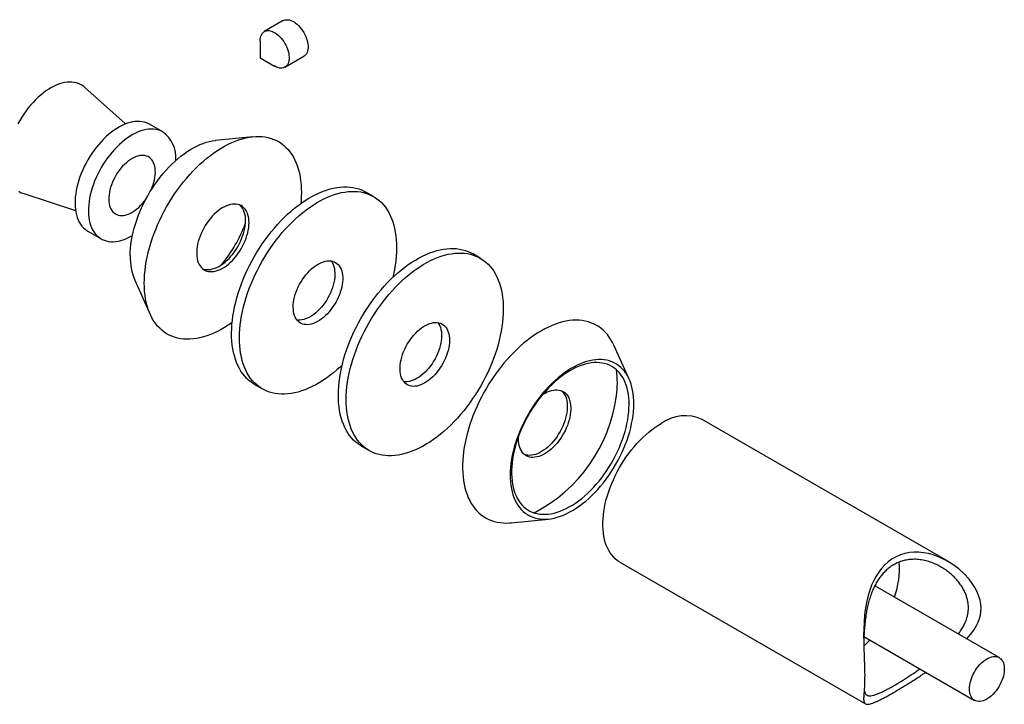
# Model space of a CAD drawing. Units: millimetres. Extents: x 16 to 924, y -13 to 584.
# Drawn here: x 687 to 767, y 233 to 288 of the extents above; entities that cross this region are included whole.
import ezdxf

# ---------------------------------------------------------------- set-up
doc = ezdxf.new("R2010")
doc.units = ezdxf.units.MM

msp = doc.modelspace()

# ---------------------------------------------------------------- linework, layer by layer
at = {"color": 7, "linetype": 'Continuous', "lineweight": 25, "ltscale": 2}
for p, q in [((708.7049, 288.0066), (707.1738, 287.1227)), ((706.8285, 286.3596), (706.8285, 285.0016)), ((706.8309, 284.9975), (708.0068, 284.3184)), ((708.8403, 284.2358), (710.3715, 285.1197)), ((695.9352, 279.6392), (692.644, 282.593)), ((698.9598, 278.9893), (697.8756, 279.6152)), ((706.2451, 278.6087), (703.2293, 278.3074)), ((687.6811, 273.996), (691.8849, 272.623)), ((716.021, 273.7588), (715.3846, 274.1262)), ((692.876, 270.9548), (693.9602, 270.3288)), ((724.6713, 268.7651), (724.0349, 269.1325)), ((696.6859, 266.9726), (697.933, 264.2103)), ((736.7277, 258.9691), (735.4806, 261.7314)), ((706.3853, 258.5373), (707.0217, 258.1699)), ((762.5338, 244.2133), (742.6437, 255.6956)), ((715.0356, 253.5436), (715.672, 253.1762)), ((727.1685, 247.333), (730.1843, 247.6343)), ((735.9776, 244.1483), (755.8671, 232.6663)), ((766.7092, 236.4144), (756.6306, 242.2327)), ((755.7526, 238.1209), (764.7094, 232.9502))]:
    msp.add_line(p, q, dxfattribs=at)
at = {"color": 7, "linetype": 'Continuous', "lineweight": 25, "ltscale": 2, "flags": 128}
for points in [[(708.7049, 288.0066), (708.77, 288.0387), (708.8694, 288.0698), (708.9763, 288.0838), (709.0896, 288.0806), (709.208, 288.0602), (709.3301, 288.0228), (709.4546, 287.9689), (709.58, 287.8991), (709.705, 287.8141), (709.828, 287.7149), (709.9478, 287.6027), (710.063, 287.4788), (710.1721, 287.3444), (710.2742, 287.2012), (710.3678, 287.0508), (710.4521, 286.8948), (710.526, 286.7351), (710.5887, 286.5735), (710.6396, 286.4117), (710.6779, 286.2516), (710.7033, 286.0951), (710.7155, 285.9439), (710.7144, 285.7996), (710.7, 285.6641), (710.6724, 285.5387), (710.6319, 285.4249), (710.5791, 285.3241), (710.5144, 285.2372), (710.4387, 285.1654), (710.3715, 285.1197)], [(706.8285, 286.3596), (706.8286, 286.3716), (706.8364, 286.5117), (706.8574, 286.6424), (706.8915, 286.7621), (706.9382, 286.8696), (706.997, 286.9636), (707.0673, 287.043), (707.1482, 287.107), (707.2389, 287.1548), (707.3382, 287.1859), (707.4452, 287.1999), (707.5585, 287.1967), (707.6768, 287.1763), (707.799, 287.1389), (707.9234, 287.085), (708.0489, 287.0151), (708.1738, 286.9302), (708.2969, 286.831), (708.4167, 286.7188), (708.5318, 286.5948), (708.641, 286.4605), (708.743, 286.3173), (708.8367, 286.1669), (708.9209, 286.0109), (708.9949, 285.8512), (709.0576, 285.6895), (709.1084, 285.5278), (709.1467, 285.3677), (709.1722, 285.2112), (709.1844, 285.0599), (709.1833, 284.9157), (709.1688, 284.7802), (709.1412, 284.6548), (709.1008, 284.541), (709.0479, 284.4402), (708.9833, 284.3533), (708.9076, 284.2815), (708.8217, 284.2255), (708.7265, 284.186), (708.6233, 284.1635), (708.513, 284.1581), (708.397, 284.1699), (708.2766, 284.1988), (708.1531, 284.2445), (708.028, 284.3065), (708.0068, 284.3184)], [(706.8288, 285.0001), (706.8285, 285.0013), (706.8286, 285.0023), (706.829, 285.003), (706.8297, 285.0033), (706.8306, 285.0031), (706.8315, 285.0025), (706.8323, 285.0016), (706.8329, 285.0004), (706.8332, 284.9993), (706.8332, 284.9982), (706.8328, 284.9975), (706.8321, 284.9972), (706.8312, 284.9974), (706.8303, 284.998), (706.8294, 284.9989), (706.8288, 285.0001)], [(692.2876, 282.8387), (692.1248, 282.9116), (691.9533, 282.9677), (691.7739, 283.0067), (691.5873, 283.0285), (691.3941, 283.0329), (691.1951, 283.0201), (690.991, 282.99), (690.7826, 282.9428), (690.5708, 282.8786), (690.3562, 282.7976), (690.1398, 282.7002), (689.9223, 282.5868), (689.7045, 282.4578), (689.4874, 282.3136), (689.2717, 282.1549), (689.0582, 281.9822), (688.8477, 281.7961), (688.6411, 281.5974), (688.4391, 281.3869), (688.2425, 281.1653), (688.0521, 280.9334), (687.8685, 280.6922), (687.6924, 280.4426), (687.5246, 280.1855), (687.3656, 279.9219), (687.2161, 279.6527)], [(697.8756, 279.6152), (697.803, 279.6547), (697.6402, 279.7277), (697.4687, 279.7837), (697.2894, 279.8227), (697.1027, 279.8445), (696.9095, 279.849), (696.7105, 279.8361), (696.5064, 279.806), (696.2981, 279.7588), (696.0862, 279.6946), (695.8716, 279.6136), (695.6552, 279.5163), (695.4377, 279.4028), (695.22, 279.2738), (695.0028, 279.1296), (694.7871, 278.9709), (694.5736, 278.7982), (694.3631, 278.6121), (694.1565, 278.4134), (693.9545, 278.2029), (693.7579, 277.9813), (693.5675, 277.7494), (693.3839, 277.5082), (693.2078, 277.2586), (693.04, 277.0015), (692.8811, 276.7379), (692.7316, 276.4687), (692.5921, 276.1951), (692.4632, 275.918), (692.3453, 275.6386), (692.239, 275.3578), (692.1445, 275.0767), (692.0623, 274.7964), (691.9927, 274.5179), (691.9359, 274.2424), (691.8921, 273.9708), (691.8616, 273.7042), (691.8443, 273.4436), (691.8405, 273.19), (691.8501, 272.9443), (691.8731, 272.7075), (691.9094, 272.4805), (691.9588, 272.2641), (692.0211, 272.0592), (692.0962, 271.8665), (692.1837, 271.6868), (692.2834, 271.5207), (692.3948, 271.3689), (692.5174, 271.232), (692.651, 271.1105), (692.7948, 271.0047), (692.876, 270.9548)], [(698.8873, 279.0288), (698.7244, 279.1017), (698.553, 279.1578), (698.3736, 279.1968), (698.1869, 279.2186), (697.9937, 279.223), (697.7947, 279.2102), (697.5907, 279.1801), (697.3823, 279.1329), (697.1704, 279.0686), (696.9559, 278.9877), (696.7394, 278.8903), (696.5219, 278.7769), (696.3042, 278.6479), (696.0871, 278.5037), (695.8713, 278.345), (695.6578, 278.1723), (695.4474, 277.9862), (695.2408, 277.7875), (695.0388, 277.577), (694.8422, 277.3554), (694.6517, 277.1235), (694.4681, 276.8823), (694.2921, 276.6327), (694.1243, 276.3756), (693.9653, 276.112), (693.8158, 275.8428), (693.6763, 275.5692), (693.5474, 275.2921), (693.4296, 275.0127), (693.3232, 274.7318), (693.2287, 274.4507), (693.1465, 274.1704), (693.0769, 273.892), (693.0201, 273.6165), (692.9763, 273.3449), (692.9458, 273.0783), (692.9286, 272.8177), (692.9248, 272.564), (692.9344, 272.3184), (692.9573, 272.0816), (692.9936, 271.8546), (693.043, 271.6382), (693.1054, 271.4333), (693.1804, 271.2406), (693.268, 271.0609), (693.3676, 270.8948), (693.479, 270.743), (693.6017, 270.6061), (693.7352, 270.4846), (693.879, 270.3788), (694.0327, 270.2893), (694.1956, 270.2164), (694.367, 270.1604), (694.5464, 270.1214), (694.733, 270.0996), (694.9262, 270.0951), (695.1252, 270.108), (695.3293, 270.1381), (695.5377, 270.1853), (695.7495, 270.2495), (695.9641, 270.3305), (696.1805, 270.4278), (696.398, 270.5413), (696.4824, 270.5894)], [(697.4499, 266.7399), (697.4565, 267.0782), (697.4763, 267.4234), (697.5092, 267.7748), (697.5552, 268.1317), (697.6141, 268.4933), (697.6859, 268.8589), (697.7704, 269.2277), (697.8674, 269.5989), (697.9768, 269.9719), (698.0982, 270.3457), (698.2315, 270.7198), (698.3764, 271.0931), (698.5325, 271.4651), (698.6996, 271.8349), (698.8773, 272.2017), (699.0652, 272.5648), (699.263, 272.9235), (699.4702, 273.277), (699.6863, 273.6245), (699.9111, 273.9654), (700.1439, 274.2989), (700.3844, 274.6244), (700.6319, 274.9412), (700.8861, 275.2485), (701.1463, 275.5459), (701.412, 275.8326), (701.6827, 276.108), (701.9579, 276.3717), (702.2369, 276.623), (702.5191, 276.8615), (702.804, 277.0865), (703.0911, 277.2978), (703.3796, 277.4948), (703.669, 277.6771), (703.9588, 277.8444), (704.2482, 277.9962), (704.5367, 278.1324), (704.8237, 278.2525), (705.1087, 278.3564), (705.3909, 278.4438), (705.6699, 278.5146), (705.9451, 278.5686), (706.2158, 278.6057), (706.4815, 278.6258), (706.7417, 278.6289), (706.9959, 278.615), (707.2434, 278.5841), (707.4839, 278.5362), (707.7167, 278.4715), (707.9414, 278.3901), (708.1576, 278.2922), (708.3648, 278.1779), (708.5626, 278.0476), (708.7505, 277.9014), (708.9282, 277.7397), (709.0953, 277.5628), (709.2514, 277.3711), (709.3963, 277.165), (709.5295, 276.9449), (709.651, 276.7112), (709.7603, 276.4646), (709.8574, 276.2053), (709.9419, 275.9341), (710.0137, 275.6514), (710.0726, 275.3578), (710.1186, 275.0541), (710.1515, 274.7407), (710.1713, 274.4183), (710.1779, 274.0876), (710.1713, 273.7493), (710.1515, 273.4041), (710.1334, 273.1953)], [(696.3056, 268.964), (696.3122, 269.2656), (696.3321, 269.5741), (696.3653, 269.8887), (696.4115, 270.2085), (696.4708, 270.5326), (696.5429, 270.8603), (696.6276, 271.1906), (696.7248, 271.5227), (696.8342, 271.8556), (696.9554, 272.1886), (697.0883, 272.5207), (697.2323, 272.851), (697.3871, 273.1787), (697.5524, 273.5028), (697.7276, 273.8226), (697.9124, 274.1372), (698.1062, 274.4458), (698.3085, 274.7474), (698.5187, 275.0414), (698.7364, 275.327), (698.9609, 275.6033), (699.1917, 275.8697), (699.4281, 276.1255), (699.6695, 276.37), (699.9153, 276.6024), (700.1647, 276.8223), (700.4173, 277.029), (700.6722, 277.2221), (700.9288, 277.4008), (701.1865, 277.5649), (701.4444, 277.7138), (701.7021, 277.8472), (701.9587, 277.9647), (702.2136, 278.0661), (702.4662, 278.1509), (702.7156, 278.2191), (702.9614, 278.2703), (703.2028, 278.3046), (703.2293, 278.3074)], [(697.7545, 276.9896), (697.6353, 277.0403), (697.5078, 277.0743), (697.3729, 277.0913), (697.2316, 277.0913), (697.085, 277.0742), (696.9339, 277.0402), (696.7795, 276.9895), (696.6229, 276.9224), (696.4651, 276.8395), (696.3073, 276.7413), (696.1506, 276.6284), (695.9961, 276.5018), (695.8447, 276.3622), (695.6978, 276.2107), (695.5561, 276.0483), (695.4208, 275.8761), (695.2928, 275.6954), (695.173, 275.5075), (695.0622, 275.3136), (694.9612, 275.1151), (694.8707, 274.9134), (694.7913, 274.7099), (694.7237, 274.506), (694.6683, 274.3033), (694.6254, 274.103), (694.5954, 273.9066), (694.5784, 273.7156), (694.5747, 273.5311), (694.5842, 273.3545), (694.6068, 273.1871), (694.6424, 273.03), (694.6908, 272.8844), (694.7516, 272.7512), (694.8244, 272.6313), (694.9087, 272.5257), (695.0038, 272.4351), (695.1092, 272.3601), (695.224, 272.3011), (695.3475, 272.2588), (695.4788, 272.2332), (695.6169, 272.2247), (695.761, 272.2333), (695.91, 272.2588), (696.0629, 272.3012), (696.2185, 272.3602), (696.3759, 272.4353), (696.5338, 272.5259), (696.6912, 272.6316), (696.847, 272.7514), (697, 272.8846), (697.1493, 273.0303), (697.2938, 273.1874), (697.4324, 273.3548), (697.5641, 273.5314), (697.5782, 273.5514)], [(697.9784, 274.2447), (698.0054, 274.3037), (698.0904, 274.5064), (698.1639, 274.7103), (698.2255, 274.9137), (698.2747, 275.1154), (698.3112, 275.3139), (698.3347, 275.5078), (698.3451, 275.6958), (698.3422, 275.8764), (698.3261, 276.0486), (698.297, 276.211), (698.2549, 276.3625), (698.2003, 276.502), (698.1334, 276.6287), (698.0548, 276.7415), (697.9651, 276.8397), (697.8647, 276.9226), (697.7545, 276.9896)], [(704.8535, 265.1942), (704.9522, 265.5657), (705.0631, 265.9388), (705.1861, 266.3128), (705.3209, 266.6867), (705.4673, 267.06), (705.6249, 267.4317), (705.7934, 267.8011), (705.9724, 268.1675), (706.1617, 268.5301), (706.3607, 268.8881), (706.5691, 269.2409), (706.7864, 269.5876), (707.0122, 269.9275), (707.2461, 270.2601), (707.4875, 270.5844), (707.7359, 270.9), (707.9909, 271.206), (708.2519, 271.502), (708.5183, 271.7873), (708.7896, 272.0612), (709.0653, 272.3233), (709.3448, 272.573), (709.6274, 272.8097), (709.9126, 273.033), (710.1999, 273.2424), (710.4886, 273.4375), (710.7781, 273.6179), (711.0678, 273.7831), (711.3572, 273.9329), (711.6455, 274.067), (711.9323, 274.185), (712.2169, 274.2868), (712.4988, 274.372), (712.7773, 274.4406), (713.0519, 274.4924), (713.322, 274.5273), (713.587, 274.5452), (713.8465, 274.546), (714.0998, 274.5299), (714.3464, 274.4967), (714.5859, 274.4466), (714.8177, 274.3797), (715.0414, 274.2962), (715.2564, 274.1961), (715.3846, 274.1262)], [(687.2794, 274.1887), (687.433, 274.0993), (687.5959, 274.0263), (687.6811, 273.996)], [(705.4899, 264.8268), (705.5886, 265.1983), (705.6995, 265.5714), (705.8225, 265.9454), (705.9573, 266.3193), (706.1037, 266.6926), (706.2613, 267.0643), (706.4298, 267.4337), (706.6088, 267.8001), (706.7981, 268.1627), (706.9971, 268.5208), (707.2055, 268.8735), (707.4228, 269.2202), (707.6486, 269.5602), (707.8825, 269.8927), (708.1239, 270.217), (708.3723, 270.5326), (708.6273, 270.8387), (708.8883, 271.1346), (709.1547, 271.4199), (709.426, 271.6939), (709.7017, 271.9559), (709.9812, 272.2056), (710.2638, 272.4423), (710.549, 272.6656), (710.8363, 272.875), (711.125, 273.0701), (711.4145, 273.2505), (711.7042, 273.4157), (711.9936, 273.5655), (712.2819, 273.6996), (712.5687, 273.8176), (712.8533, 273.9194), (713.1352, 274.0046), (713.4137, 274.0732), (713.6883, 274.125), (713.9584, 274.1599), (714.2234, 274.1778), (714.4829, 274.1786), (714.7362, 274.1625), (714.9828, 274.1293), (715.2223, 274.0792), (715.4541, 274.0124), (715.6778, 273.9288), (715.8928, 273.8287), (716.0988, 273.7123), (716.2953, 273.5799), (716.4818, 273.4316), (716.6582, 273.2679), (716.8238, 273.0891), (716.9785, 272.8955), (717.1219, 272.6875), (717.2536, 272.4656), (717.3735, 272.2302), (717.4812, 271.9818), (717.5766, 271.721), (717.6595, 271.4482), (717.7296, 271.1641), (717.7868, 270.8692), (717.8311, 270.5641), (717.8623, 270.2495), (717.8803, 269.9259), (717.8852, 269.5942), (717.8769, 269.255), (717.8554, 268.9089), (717.8208, 268.5568), (717.7731, 268.1993), (717.7124, 267.8371), (717.639, 267.471), (717.5768, 267.1997)], [(705.9352, 271.6384), (705.9285, 271.8291), (705.9084, 272.0109), (705.8751, 272.1826), (705.8288, 272.3432), (705.7697, 272.4915), (705.6982, 272.6267), (705.6149, 272.7479), (705.5201, 272.8543), (705.4146, 272.9453), (705.2989, 273.0203), (705.1739, 273.0789), (705.0402, 273.1205), (704.8988, 273.1451), (704.7506, 273.1524), (704.5964, 273.1424), (704.4372, 273.1151), (704.2742, 273.0707), (704.1082, 273.0096), (703.9404, 272.932), (703.7717, 272.8386), (703.6033, 272.7297), (703.4363, 272.6063), (703.2716, 272.469), (703.1104, 272.3187), (702.9536, 272.1563), (702.8023, 271.9829), (702.6574, 271.7997), (702.5197, 271.6076), (702.3903, 271.408), (702.2698, 271.2021), (702.1591, 270.9912), (702.0589, 270.7767), (701.9698, 270.5599), (701.8923, 270.3422), (701.827, 270.1249), (701.7742, 269.9094), (701.7344, 269.6972), (701.7077, 269.4894), (701.6943, 269.2875), (701.6943, 269.0927), (701.7077, 268.9063), (701.7344, 268.7294), (701.7742, 268.5632), (701.827, 268.4086), (701.8923, 268.2668), (701.9698, 268.1385), (702.0589, 268.0246), (702.1591, 267.9258), (702.2698, 267.8427), (702.3903, 267.7759), (702.5197, 267.7257), (702.6574, 267.6926), (702.8023, 267.6766), (702.9536, 267.678), (703.1104, 267.6967), (703.2716, 267.7325), (703.4363, 267.7853), (703.6033, 267.8547), (703.7717, 267.9403), (703.9404, 268.0415), (704.1082, 268.1577), (704.2742, 268.2882), (704.4372, 268.4321), (704.5964, 268.5886), (704.7506, 268.7566), (704.8988, 268.9351), (705.0402, 269.1229), (705.1739, 269.3189), (705.2989, 269.5218), (705.4146, 269.7303), (705.5201, 269.9432), (705.6149, 270.159), (705.6982, 270.3765), (705.7697, 270.5942), (705.8288, 270.8107), (705.8751, 271.0247), (705.9084, 271.2349), (705.9285, 271.4399), (705.9352, 271.6384)], [(702.1793, 267.9088), (702.2369, 267.889), (702.3745, 267.8559), (702.5195, 267.8399), (702.6708, 267.8413), (702.8276, 267.8599), (702.9888, 267.8958), (703.1535, 267.9486), (703.3205, 268.018), (703.4889, 268.1036), (703.6575, 268.2048), (703.8254, 268.321), (703.9913, 268.4515), (704.1544, 268.5954), (704.3135, 268.7519), (704.4677, 268.9199), (704.616, 269.0983), (704.7574, 269.2862), (704.891, 269.4821), (705.0161, 269.6851), (705.1317, 269.8936), (705.2373, 270.1065), (705.332, 270.3223), (705.4154, 270.5397), (705.4868, 270.7574), (705.5459, 270.974), (705.5923, 271.188), (705.6256, 271.3982), (705.6457, 271.6032), (705.6524, 271.8017)], [(716.0655, 264.2148), (716.2911, 264.555), (716.5247, 264.8878), (716.7658, 265.2125), (717.0141, 265.5283), (717.2688, 265.8347), (717.5296, 266.1311), (717.7958, 266.4167), (718.067, 266.691), (718.3425, 266.9535), (718.6219, 267.2036), (718.9044, 267.4408), (719.1896, 267.6646), (719.4768, 267.8745), (719.7654, 268.07), (720.0549, 268.2509), (720.3446, 268.4167), (720.634, 268.567), (720.9224, 268.7016), (721.2093, 268.8202), (721.494, 268.9225), (721.7759, 269.0083), (722.0546, 269.0775), (722.3293, 269.1298), (722.5996, 269.1653), (722.8648, 269.1838), (723.1244, 269.1852), (723.378, 269.1696), (723.6248, 269.137), (723.8646, 269.0875), (724.0966, 269.0212), (724.3206, 268.9382), (724.5359, 268.8387), (724.7422, 268.7228), (724.939, 268.5909), (725.1259, 268.4432), (725.3026, 268.2801), (725.4686, 268.1017), (725.6237, 267.9086), (725.7674, 267.7011), (725.8996, 267.4797), (726.0199, 267.2447), (726.128, 266.9968), (726.2239, 266.7364), (726.3071, 266.464), (726.3777, 266.1802), (726.4354, 265.8857), (726.4801, 265.5809), (726.5117, 265.2666), (726.5302, 264.9434), (726.5355, 264.6119), (726.5277, 264.273), (726.5066, 263.9271), (726.4724, 263.5752), (726.4252, 263.2178), (726.365, 262.8558), (726.2919, 262.4899), (726.2062, 262.1208), (726.108, 261.7493), (725.9975, 261.3762), (725.8748, 261.0023), (725.7404, 260.6284), (725.5944, 260.2551), (725.4372, 259.8833), (725.2691, 259.5138), (725.0904, 259.1473), (724.9015, 258.7845), (724.7028, 258.4263), (724.4948, 258.0734), (724.2777, 257.7265), (724.0522, 257.3863), (723.8186, 257.0535), (723.5774, 256.7288), (723.3292, 256.413), (723.0744, 256.1066), (722.8137, 255.8102), (722.5474, 255.5246), (722.2763, 255.2503), (722.0007, 254.9878), (721.7214, 254.7377), (721.4388, 254.5005), (721.1537, 254.2767), (720.8665, 254.0668), (720.5778, 253.8713), (720.2884, 253.6904), (719.9986, 253.5246), (719.7093, 253.3743), (719.4209, 253.2397), (719.134, 253.1211), (718.8493, 253.0188), (718.5673, 252.933), (718.2887, 252.8638), (718.014, 252.8115), (717.7437, 252.776), (717.4785, 252.7575), (717.2188, 252.7561), (716.9653, 252.7717), (716.7184, 252.8043), (716.4787, 252.8538), (716.2466, 252.9201), (716.0227, 253.0031), (715.8074, 253.1026), (715.6011, 253.2185), (715.4043, 253.3504), (715.2173, 253.4981), (715.0407, 253.6612), (714.8746, 253.8396), (714.7196, 254.0327), (714.5758, 254.2402), (714.4437, 254.4616), (714.3234, 254.6966), (714.2152, 254.9445), (714.1194, 255.2049), (714.0361, 255.4773), (713.9656, 255.7611), (713.9079, 256.0556), (713.8632, 256.3604), (713.8315, 256.6747), (713.813, 256.9979), (713.8077, 257.3293), (713.8156, 257.6683), (713.8367, 258.0142), (713.8708, 258.3661), (713.9181, 258.7235), (713.9783, 259.0855), (714.0513, 259.4514), (714.137, 259.8205), (714.2353, 260.192), (714.3458, 260.565), (714.4684, 260.939), (714.6028, 261.3129), (714.7488, 261.6862), (714.906, 262.058), (715.0742, 262.4275), (715.2528, 262.794), (715.4417, 263.1568), (715.6404, 263.515), (715.8485, 263.8679), (716.0655, 264.2148)], [(715.4291, 264.5822), (715.6547, 264.9224), (715.8883, 265.2552), (716.1294, 265.5798), (716.3777, 265.8957), (716.6324, 266.2021), (716.8932, 266.4984), (717.1594, 266.7841), (717.4306, 267.0584), (717.7062, 267.3209), (717.9855, 267.571), (718.268, 267.8082), (718.5532, 268.0319), (718.8404, 268.2418), (719.129, 268.4374), (719.4185, 268.6183), (719.7082, 268.7841), (719.9976, 268.9344), (720.286, 269.069), (720.5729, 269.1876), (720.8576, 269.2899), (721.1395, 269.3757), (721.4182, 269.4449), (721.6929, 269.4972), (721.9632, 269.5327), (722.2284, 269.5511), (722.488, 269.5526), (722.7416, 269.537), (722.9884, 269.5044), (723.2282, 269.4549), (723.4602, 269.3886), (723.6842, 269.3056), (723.8995, 269.206), (724.0349, 269.1325)], [(709.6226, 265.6062), (709.681, 265.8162), (709.7516, 266.0272), (709.8341, 266.2377), (709.9277, 266.4465), (710.032, 266.652), (710.1462, 266.853), (710.2695, 267.048), (710.4012, 267.2358), (710.5403, 267.4152), (710.686, 267.5849), (710.8372, 267.7438), (710.9929, 267.8909), (711.1522, 268.0252), (711.3139, 268.1457), (711.4771, 268.2517), (711.6405, 268.3425), (711.8031, 268.4175), (711.9638, 268.4762), (712.1216, 268.5181), (712.2754, 268.5431), (712.4242, 268.5508), (712.567, 268.5414), (712.7028, 268.5148), (712.8308, 268.4713), (712.95, 268.4111), (713.0597, 268.3345), (713.1592, 268.2422), (713.2478, 268.1348), (713.3249, 268.0129), (713.39, 267.8774), (713.4427, 267.7291), (713.4826, 267.5691), (713.5094, 267.3984), (713.523, 267.2182), (713.5233, 267.0296), (713.5103, 266.834), (713.484, 266.6325), (713.4446, 266.4266), (713.3925, 266.2177), (713.3279, 266.007), (713.2513, 265.7961), (713.1632, 265.5863), (713.0641, 265.379), (712.9548, 265.1756), (712.8359, 264.9774), (712.7083, 264.7858), (712.5728, 264.6021), (712.4303, 264.4274), (712.2818, 264.2629), (712.1282, 264.1098), (711.9705, 263.969), (711.8099, 263.8415), (711.6473, 263.7281), (711.4839, 263.6296), (711.3208, 263.5466), (711.159, 263.4798), (710.9996, 263.4294), (710.8436, 263.396), (710.6922, 263.3796), (710.5463, 263.3804), (710.4069, 263.3984), (710.2749, 263.4335), (710.1512, 263.4855), (710.0366, 263.5539), (709.9319, 263.6384), (709.8378, 263.7383), (709.7549, 263.8531), (709.6837, 263.9819), (709.6248, 264.1239), (709.5785, 264.2782), (709.5451, 264.4436), (709.5248, 264.6192), (709.5179, 264.8038), (709.5243, 264.9961), (709.544, 265.1948), (709.5768, 265.3986), (709.6226, 265.6062)], [(712.5835, 268.5392), (712.6114, 268.5022), (712.6885, 268.3803), (712.7536, 268.2448), (712.8063, 268.0965), (712.8462, 267.9365), (712.873, 267.7658), (712.8866, 267.5856), (712.8869, 267.397), (712.8739, 267.2014), (712.8476, 266.9999), (712.8082, 266.794), (712.7561, 266.5851), (712.6915, 266.3744), (712.6149, 266.1635), (712.5268, 265.9536), (712.4277, 265.7463), (712.3184, 265.5429), (712.1996, 265.3448), (712.0719, 265.1532), (711.9364, 264.9694), (711.7939, 264.7948), (711.6454, 264.6303), (711.4918, 264.4772), (711.3341, 264.3364), (711.1735, 264.2089), (711.0109, 264.0955), (710.8475, 263.997), (710.6844, 263.914), (710.5226, 263.8472), (710.3632, 263.7968), (710.2072, 263.7633), (710.0558, 263.747), (709.9099, 263.7478), (709.8228, 263.7569)], [(704.5654, 263.5502), (704.5367, 263.5297), (704.2482, 263.3327), (703.9588, 263.1504), (703.669, 262.9832), (703.3796, 262.8313), (703.0911, 262.6952), (702.804, 262.575), (702.5191, 262.4711), (702.2369, 262.3837), (701.9579, 262.3129), (701.6827, 262.2589), (701.412, 262.2218), (701.1463, 262.2017), (700.8861, 262.1986), (700.6319, 262.2125), (700.3844, 262.2435), (700.1439, 262.2913), (699.9111, 262.356), (699.6863, 262.4374), (699.4702, 262.5354), (699.263, 262.6496), (699.0652, 262.78), (698.8773, 262.9262), (698.6996, 263.0878), (698.5325, 263.2647), (698.3764, 263.4564), (698.2315, 263.6625), (698.0982, 263.8826), (697.9768, 264.1163), (697.8674, 264.363), (697.7704, 264.6222), (697.6859, 264.8935), (697.6141, 265.1762), (697.5552, 265.4697), (697.5092, 265.7735), (697.4763, 266.0869), (697.4565, 266.4093), (697.4499, 266.7399)], [(706.3853, 258.5373), (706.3076, 258.5838), (706.1111, 258.7162), (705.9245, 258.8644), (705.7482, 259.0281), (705.5825, 259.207), (705.4278, 259.4006), (705.2845, 259.6086), (705.1527, 259.8305), (705.0328, 260.0659), (704.9251, 260.3142), (704.8297, 260.5751), (704.7469, 260.8479), (704.6767, 261.132), (704.6195, 261.4269), (704.5752, 261.732), (704.544, 262.0466), (704.526, 262.3701), (704.5211, 262.7018), (704.5294, 263.0411), (704.5509, 263.3871), (704.5856, 263.7393), (704.6332, 264.0968), (704.6939, 264.459), (704.7674, 264.825), (704.8535, 265.1942)], [(713.4798, 260.1027), (713.341, 259.9727), (713.0616, 259.7231), (712.7789, 259.4864), (712.4937, 259.2631), (712.2064, 259.0537), (711.9177, 258.8586), (711.6282, 258.6782), (711.3385, 258.513), (711.0492, 258.3631), (710.7608, 258.2291), (710.474, 258.1111), (710.1894, 258.0093), (709.9075, 257.9241), (709.629, 257.8555), (709.3544, 257.8037), (709.0843, 257.7688), (708.8193, 257.7509), (708.5598, 257.75), (708.3065, 257.7662), (708.0599, 257.7994), (707.8204, 257.8494), (707.5886, 257.9163), (707.365, 257.9999), (707.1499, 258.1), (706.944, 258.2164), (706.7475, 258.3488), (706.5609, 258.4971), (706.3846, 258.6608), (706.2189, 258.8396), (706.0642, 259.0332), (705.9209, 259.2412), (705.7891, 259.4631), (705.6692, 259.6985), (705.5615, 259.9469), (705.4661, 260.2077), (705.3832, 260.4805), (705.3131, 260.7646), (705.2559, 261.0595), (705.2116, 261.3646), (705.1804, 261.6792), (705.1624, 262.0027), (705.1575, 262.3344), (705.1658, 262.6737), (705.1873, 263.0197), (705.222, 263.3719), (705.2696, 263.7294), (705.3303, 264.0916), (705.4038, 264.4576), (705.4899, 264.8268)], [(715.0356, 253.5436), (714.9647, 253.5858), (714.7679, 253.7177), (714.5809, 253.8654), (714.4043, 254.0286), (714.2382, 254.207), (714.0832, 254.4001), (713.9394, 254.6076), (713.8073, 254.829), (713.687, 255.0639), (713.5788, 255.3119), (713.483, 255.5723), (713.3997, 255.8447), (713.3292, 256.1285), (713.2715, 256.423), (713.2268, 256.7278), (713.1951, 257.0421), (713.1767, 257.3653), (713.1713, 257.6967), (713.1792, 258.0357), (713.2003, 258.3816), (713.2344, 258.7335), (713.2817, 259.0909), (713.3419, 259.4529), (713.4149, 259.8188), (713.5006, 260.1879), (713.5989, 260.5594), (713.7094, 260.9324), (713.832, 261.3063), (713.9664, 261.6803), (714.1124, 262.0536), (714.2696, 262.4254), (714.4378, 262.7949), (714.6164, 263.1614), (714.8053, 263.5242), (715.004, 263.8824), (715.2121, 264.2353), (715.4291, 264.5822)], [(718.879, 261.992), (719.008, 262.1823), (719.1448, 262.3645), (719.2885, 262.5375), (719.438, 262.7), (719.5924, 262.851), (719.7507, 262.9895), (719.9117, 263.1146), (720.0745, 263.2254), (720.2379, 263.3212), (720.4009, 263.4013), (720.5624, 263.4653), (720.7213, 263.5127), (720.8765, 263.5432), (721.027, 263.5565), (721.1718, 263.5527), (721.31, 263.5316), (721.4406, 263.4935), (721.5627, 263.4386), (721.6756, 263.3673), (721.7785, 263.2801), (721.8707, 263.1775), (721.9516, 263.0601), (722.0206, 262.9289), (722.0773, 262.7847), (722.1214, 262.6284), (722.1525, 262.461), (722.1703, 262.2838), (722.1749, 262.0977), (722.1662, 261.9042), (722.1442, 261.7045), (722.109, 261.4999), (722.061, 261.2918), (722.0004, 261.0815), (721.9276, 260.8705), (721.8432, 260.6602), (721.7476, 260.4519), (721.6415, 260.2471), (721.5256, 260.0471), (721.4008, 259.8533), (721.2677, 259.6668), (721.1274, 259.4891), (720.9807, 259.3212), (720.8286, 259.1643), (720.6721, 259.0194), (720.5124, 258.8875), (720.3503, 258.7695), (720.1871, 258.6661), (720.0237, 258.578), (719.8613, 258.5059), (719.701, 258.4502), (719.5439, 258.4112), (719.3909, 258.3893), (719.2431, 258.3846), (719.1015, 258.397), (718.967, 258.4266), (718.8405, 258.4731), (718.7229, 258.5363), (718.6149, 258.6156), (718.5173, 258.7106), (718.4307, 258.8207), (718.3557, 258.9451), (718.2927, 259.0829), (718.2423, 259.2333), (718.2047, 259.3953), (718.1802, 259.5677), (718.169, 259.7495), (718.171, 259.9394), (718.1864, 260.1362), (718.215, 260.3385), (718.2566, 260.5451), (718.311, 260.7545), (718.3778, 260.9653), (718.4564, 261.1761), (718.5465, 261.3856), (718.6475, 261.5923), (718.7585, 261.7949), (718.879, 261.992)], [(721.2338, 263.5455), (721.2343, 263.5448), (721.3152, 263.4275), (721.3842, 263.2963), (721.4409, 263.1521), (721.485, 262.9958), (721.5161, 262.8284), (721.534, 262.6511), (721.5385, 262.4651), (721.5298, 262.2716), (721.5078, 262.0719), (721.4726, 261.8673), (721.4246, 261.6592), (721.364, 261.4489), (721.2912, 261.2379), (721.2068, 261.0276), (721.1112, 260.8193), (721.0051, 260.6145), (720.8893, 260.4145), (720.7644, 260.2206), (720.6313, 260.0342), (720.491, 259.8565), (720.3443, 259.6886), (720.1922, 259.5317), (720.0357, 259.3868), (719.876, 259.2549), (719.7139, 259.1369), (719.5507, 259.0335), (719.3873, 258.9454), (719.2249, 258.8733), (719.0646, 258.8176), (718.9075, 258.7786), (718.7545, 258.7567), (718.6067, 258.7519), (718.4731, 258.7632)], [(735.4806, 261.7314), (735.3846, 261.9304), (735.2579, 262.1581), (735.1194, 262.3721), (734.9695, 262.5719), (734.8085, 262.7571), (734.6367, 262.9273), (734.4544, 263.0821), (734.2621, 263.2213), (734.0602, 263.3446), (733.8489, 263.4517), (733.6289, 263.5423), (733.4005, 263.6163), (733.1643, 263.6736), (732.9206, 263.714), (732.6701, 263.7374), (732.4132, 263.7438), (732.1505, 263.7332), (731.8824, 263.7055), (731.6097, 263.661), (731.3328, 263.5995), (731.0523, 263.5214), (730.7688, 263.4266), (730.4828, 263.3155), (730.1951, 263.1883), (729.9061, 263.0451), (729.6164, 262.8864), (729.3268, 262.7125), (729.0377, 262.5236), (728.7497, 262.3203), (728.4636, 262.1028), (728.1797, 261.8718), (727.8989, 261.6276), (727.6215, 261.3707), (727.3482, 261.1018), (727.0797, 260.8213), (726.8163, 260.5298), (726.5587, 260.2279), (726.3074, 259.9163), (726.0629, 259.5957), (725.8258, 259.2665), (725.5965, 258.9297), (725.3755, 258.5858), (725.1632, 258.2355), (724.9601, 257.8796), (724.7667, 257.5189), (724.5833, 257.154), (724.4102, 256.7858), (724.2479, 256.415), (724.0967, 256.0423), (723.957, 255.6685), (723.8289, 255.2945), (723.7128, 254.9209), (723.6088, 254.5486), (723.5173, 254.1784), (723.4384, 253.8109), (723.3723, 253.447), (723.3191, 253.0874), (723.2789, 252.7328), (723.2518, 252.3841), (723.2378, 252.0419), (723.2371, 251.7069), (723.2495, 251.3798), (723.2751, 251.0613), (723.3138, 250.7521), (723.3655, 250.4527), (723.4301, 250.1639), (723.5076, 249.8862), (723.5976, 249.6202), (723.7001, 249.3665), (723.8149, 249.1255), (723.9416, 248.8978), (724.08, 248.6838), (724.2299, 248.484), (724.3909, 248.2988), (724.5627, 248.1286), (724.745, 247.9737), (724.9373, 247.8345), (725.1393, 247.7112), (725.3505, 247.6042), (725.5705, 247.5135), (725.7989, 247.4395), (726.0352, 247.3822), (726.2788, 247.3419), (726.5294, 247.3184), (726.7863, 247.312), (727.049, 247.3227), (727.1685, 247.333)], [(737.0424, 256.0069), (737.0775, 256.3222), (737.0993, 256.6317), (737.1079, 256.9344), (737.1032, 257.2295), (737.0852, 257.5163), (737.054, 257.794), (737.0096, 258.0619), (736.9522, 258.3192), (736.882, 258.5653), (736.7991, 258.7996), (736.7037, 259.0213), (736.596, 259.2299), (736.4765, 259.4249), (736.3453, 259.6057), (736.2029, 259.7719), (736.0496, 259.9231), (735.8859, 260.0587), (735.712, 260.1785), (735.5286, 260.2821), (735.3361, 260.3693), (735.135, 260.4399), (734.9259, 260.4936), (734.7093, 260.5303), (734.4857, 260.5499), (734.2558, 260.5524), (734.0202, 260.5377), (733.7795, 260.5059), (733.5343, 260.4571), (733.2853, 260.3914), (733.0332, 260.3089), (732.7786, 260.21), (732.5222, 260.0948), (732.2646, 259.9637), (732.0066, 259.817), (731.7489, 259.6551), (731.4921, 259.4784), (731.2369, 259.2875), (730.984, 259.0827), (730.734, 258.8647), (730.4877, 258.634), (730.2456, 258.3912), (730.0084, 258.1371), (729.7768, 257.8722), (729.5513, 257.5972), (729.3326, 257.3129), (729.1212, 257.0201), (728.9177, 256.7195), (728.7227, 256.4119), (728.5366, 256.0982), (728.3599, 255.7791), (728.1932, 255.4555), (728.0368, 255.1283), (727.8912, 254.7983), (727.7567, 254.4664), (727.6338, 254.1335), (727.5227, 253.8005), (727.4237, 253.4683), (727.3371, 253.1377), (727.2632, 252.8095), (727.202, 252.4848), (727.1539, 252.1644), (727.1189, 251.849), (727.097, 251.5395), (727.0885, 251.2368), (727.0932, 250.9417), (727.1112, 250.6549), (727.1424, 250.3772), (727.1867, 250.1093), (727.2441, 249.852), (727.3143, 249.6059), (727.3973, 249.3716), (727.4927, 249.1499), (727.6003, 248.9413), (727.7198, 248.7463), (727.851, 248.5655), (727.9934, 248.3993), (728.1467, 248.2482), (728.3105, 248.1125), (728.4843, 247.9927), (728.6677, 247.8891), (728.8602, 247.8019), (729.0613, 247.7313), (729.2704, 247.6776), (729.4871, 247.6409), (729.7106, 247.6213), (729.9405, 247.6189), (730.1762, 247.6335), (730.4169, 247.6653), (730.662, 247.7141), (730.911, 247.7799), (731.1632, 247.8623), (731.4178, 247.9612), (731.6742, 248.0764), (731.9317, 248.2075), (732.1897, 248.3542), (732.4474, 248.5161), (732.7042, 248.6928), (732.9594, 248.8838), (733.2124, 249.0885), (733.4623, 249.3065), (733.7087, 249.5372), (733.9508, 249.78), (734.1879, 250.0341), (734.4195, 250.299), (734.645, 250.574), (734.8637, 250.8583), (735.0751, 251.1511), (735.2786, 251.4517), (735.4736, 251.7593), (735.6597, 252.073), (735.8364, 252.3921), (736.0031, 252.7157), (736.1595, 253.0429), (736.3051, 253.3729), (736.4396, 253.7048), (736.5625, 254.0377), (736.6736, 254.3707), (736.7726, 254.7029), (736.8592, 255.0336), (736.9332, 255.3617), (736.9943, 255.6864), (737.0424, 256.0069)], [(736.6623, 255.9893), (736.6962, 256.2965), (736.717, 256.5978), (736.7245, 256.8923), (736.7188, 257.1791), (736.6998, 257.4576), (736.6676, 257.7269), (736.6223, 257.9863), (736.564, 258.235), (736.4929, 258.4723), (736.4092, 258.6977), (736.3131, 258.9104), (736.2048, 259.1098), (736.0848, 259.2955), (735.9532, 259.4669), (735.8105, 259.6235), (735.6571, 259.7649), (735.4934, 259.8907), (735.3199, 260.0005), (735.137, 260.094), (734.9453, 260.171), (734.7452, 260.2313), (734.5374, 260.2747), (734.3224, 260.301), (734.1009, 260.3102), (733.8734, 260.3023), (733.6406, 260.2772), (733.4031, 260.2352), (733.1615, 260.1762), (732.9167, 260.1004), (732.6692, 260.0081), (732.4197, 259.8996), (732.1689, 259.775), (731.9176, 259.6348), (731.6664, 259.4793), (731.416, 259.309), (731.1672, 259.1244), (730.9206, 258.9259), (730.6769, 258.7142), (730.4367, 258.4898), (730.2008, 258.2533), (729.9699, 258.0055), (729.7445, 257.7469), (729.5252, 257.4783), (729.3128, 257.2005), (729.1078, 256.9143), (728.9107, 256.6203), (728.7221, 256.3196), (728.5426, 256.0128), (728.3726, 255.7008), (728.2126, 255.3846), (728.063, 255.065), (727.9244, 254.7428), (727.7969, 254.419), (727.6811, 254.0946), (727.5773, 253.7703), (727.4856, 253.4471), (727.4065, 253.1259), (727.34, 252.8076), (727.2864, 252.4931), (727.2459, 252.1832), (727.2185, 251.8789), (727.2043, 251.5809), (727.2034, 251.2901), (727.2158, 251.0073), (727.2414, 250.7334), (727.2802, 250.469), (727.332, 250.2148), (727.3967, 249.9717), (727.4742, 249.7403), (727.5641, 249.5212), (727.6663, 249.315), (727.7805, 249.1224), (727.9064, 248.9438), (728.0436, 248.7797), (728.1916, 248.6307), (728.3503, 248.4971), (728.5189, 248.3792), (728.6972, 248.2775), (728.8846, 248.1922), (729.0805, 248.1235), (729.2845, 248.0717), (729.496, 248.0369), (729.7143, 248.0191), (729.9389, 248.0184), (730.1692, 248.0349), (730.4044, 248.0685), (730.644, 248.119), (730.8873, 248.1864), (731.1336, 248.2705), (731.3822, 248.3709), (731.6324, 248.4876), (731.8835, 248.62), (732.1348, 248.7679), (732.3857, 248.9308), (732.6354, 249.1083), (732.8832, 249.3), (733.1285, 249.5051), (733.3705, 249.7233), (733.6086, 249.9538), (733.8421, 250.196), (734.0703, 250.4493), (734.2927, 250.713), (734.5086, 250.9863), (734.7175, 251.2684), (734.9186, 251.5586), (735.1115, 251.8561), (735.2956, 252.16), (735.4704, 252.4694), (735.6355, 252.7836), (735.7903, 253.1017), (735.9345, 253.4227), (736.0676, 253.7457), (736.1892, 254.07), (736.2991, 254.3945), (736.3969, 254.7183), (736.4823, 255.0406), (736.5551, 255.3605), (736.6152, 255.677), (736.6623, 255.9893)], [(729.7113, 257.7074), (729.7623, 257.7409), (729.9309, 257.8415), (730.0993, 257.9266), (730.2662, 257.9954), (730.4308, 258.0475), (730.5919, 258.0827), (730.7485, 258.1008), (730.8996, 258.1015), (731.0443, 258.0849), (731.1816, 258.0512), (731.3108, 258.0004), (731.4309, 257.933), (731.5412, 257.8493), (731.641, 257.7499), (731.7297, 257.6355), (731.8068, 257.5067), (731.8716, 257.3643), (731.9239, 257.2093), (731.9633, 257.0427), (731.9895, 256.8654), (732.0024, 256.6787), (732.002, 256.4836), (731.9881, 256.2815), (731.9609, 256.0736), (731.9205, 255.8611), (731.8673, 255.6456), (731.8015, 255.4283), (731.7236, 255.2105), (731.6341, 254.9938), (731.5334, 254.7794), (731.4224, 254.5687), (731.3016, 254.363), (731.1718, 254.1636), (731.0339, 253.9719), (730.8887, 253.7889), (730.7372, 253.6159), (730.5802, 253.454), (730.4188, 253.3042), (730.2541, 253.1673), (730.087, 253.0444), (729.9186, 252.9362), (729.7499, 252.8432), (729.5821, 252.7663), (729.4162, 252.7057), (729.2533, 252.662), (729.0943, 252.6354), (728.9404, 252.626), (728.7923, 252.6339), (728.6512, 252.6591), (728.5179, 252.7014), (728.3931, 252.7605), (728.2778, 252.8361), (728.1727, 252.9277), (728.0783, 253.0347), (727.9954, 253.1565), (727.9244, 253.2921), (727.8658, 253.4409), (727.8199, 253.6019), (727.7871, 253.774), (727.7675, 253.9561), (727.7613, 254.1472), (727.7681, 254.3414)], [(731.2343, 258.0329), (731.2583, 258.0126), (731.3582, 257.9132), (731.4469, 257.7988), (731.5239, 257.67), (731.5888, 257.5276), (731.6411, 257.3726), (731.6805, 257.206), (731.7067, 257.0287), (731.7196, 256.842), (731.7191, 256.6469), (731.7052, 256.4448), (731.678, 256.2368), (731.6377, 256.0244), (731.5844, 255.8089), (731.5187, 255.5915), (731.4408, 255.3738), (731.3512, 255.1571), (731.2506, 254.9426), (731.1395, 254.7319), (731.0187, 254.5263), (730.889, 254.3269), (730.7511, 254.1352), (730.6059, 253.9522), (730.4543, 253.7792), (730.2974, 253.6173), (730.136, 253.4674), (729.9712, 253.3306), (729.8041, 253.2077), (729.6357, 253.0994), (729.4671, 253.0065), (729.2993, 252.9296), (729.1334, 252.869), (728.9705, 252.8253), (728.8115, 252.7987), (728.6575, 252.7893), (728.5095, 252.7972), (728.3684, 252.8224), (728.2479, 252.8597)], [(735.9776, 244.1483), (735.9332, 244.1746), (735.763, 244.2892), (735.6028, 244.4199), (735.4531, 244.5661), (735.3144, 244.7275), (735.187, 244.9037), (735.0713, 245.094), (734.9675, 245.2981), (734.8762, 245.5153), (734.7973, 245.7449), (734.7313, 245.9864), (734.6782, 246.239), (734.6383, 246.5021), (734.6116, 246.7749), (734.5983, 247.0566), (734.5983, 247.3464), (734.6116, 247.6436), (734.6383, 247.9471), (734.6782, 248.2563), (734.7313, 248.5702), (734.7973, 248.888), (734.8762, 249.2086), (734.9675, 249.5313), (735.0713, 249.8551), (735.187, 250.1791), (735.3144, 250.5023), (735.4531, 250.8239), (735.6028, 251.143), (735.763, 251.4586), (735.9332, 251.7698), (736.1131, 252.0758), (736.3019, 252.3757), (736.4994, 252.6686), (736.7047, 252.9538), (736.9175, 253.2303), (737.137, 253.4975), (737.3628, 253.7546), (737.594, 254.0007), (737.8301, 254.2354), (738.0704, 254.4577), (738.3142, 254.6673), (738.5608, 254.8634), (738.8096, 255.0454), (739.0598, 255.213), (739.3107, 255.3655)], [(764.0859, 237.9288), (764.3774, 238.2703), (764.6473, 238.638), (764.8763, 239.0204), (765.0044, 239.2896), (765.1071, 239.5664), (765.1831, 239.8581), (765.2271, 240.1563), (765.2373, 240.4522), (765.215, 240.7503), (765.1585, 241.0579), (765.0703, 241.3623), (764.9235, 241.726), (764.7391, 242.0782), (764.5161, 242.4254), (764.2642, 242.7559), (763.8648, 243.1943), (763.4251, 243.5932), (762.9388, 243.9587), (762.4242, 244.2751), (761.8973, 244.5333), (761.3539, 244.7347), (760.9711, 244.8378), (760.5847, 244.9093), (760.198, 244.9471), (759.8199, 244.9496), (759.4462, 244.9164), (759.0697, 244.8437), (758.7041, 244.7317), (758.3616, 244.5844), (758.0354, 244.4003), (757.7185, 244.173), (757.4238, 243.9102), (757.1741, 243.6393), (756.9456, 243.3431), (756.734, 243.016), (756.5452, 242.6677), (756.3681, 242.2749), (756.2157, 241.864), (756.0848, 241.4292), (755.9772, 240.981), (755.8779, 240.4374), (755.8062, 239.8818), (755.7584, 239.3054), (755.733, 238.7224), (755.7261, 238.1945), (755.7313, 237.6657), (755.7457, 237.1265), (755.7651, 236.5934), (755.779, 236.2346), (755.7918, 235.8836), (755.802, 235.5344), (755.8083, 235.1999), (755.8098, 234.9544), (755.8098, 234.9544)], [(764.2951, 233.8659), (764.3017, 234.0273), (764.3214, 234.1949), (764.3541, 234.367), (764.3995, 234.542), (764.4571, 234.7183), (764.5264, 234.8944), (764.6067, 235.0684), (764.6973, 235.2388), (764.7974, 235.404), (764.9059, 235.5625), (765.022, 235.7128), (765.1445, 235.8535), (765.2723, 235.9832), (765.4041, 236.1007), (765.5388, 236.2051), (765.6751, 236.2952), (765.8117, 236.3702), (765.9474, 236.4295), (766.0808, 236.4725), (766.2108, 236.4988), (766.3361, 236.5081), (766.4555, 236.5003), (766.568, 236.4756), (766.6724, 236.4341), (766.7679, 236.3763), (766.8534, 236.3027), (766.9283, 236.2139), (766.9918, 236.1109), (767.0434, 235.9945), (767.0824, 235.8658), (767.1087, 235.7261), (767.1219, 235.5767), (767.1219, 235.4189), (767.1087, 235.2542), (767.0824, 235.0842), (767.0434, 234.9104), (766.9918, 234.7345), (766.9283, 234.5581), (766.8534, 234.3829), (766.7679, 234.2105), (766.6724, 234.0424), (766.568, 233.8804), (766.4555, 233.7258), (766.3361, 233.5802), (766.2108, 233.4449), (766.0808, 233.3211), (765.9474, 233.21), (765.8117, 233.1127), (765.6751, 233.03), (765.5388, 232.9627), (765.4041, 232.9115), (765.2723, 232.8769), (765.1445, 232.8591), (765.022, 232.8583), (764.9059, 232.8745), (764.7974, 232.9077), (764.6973, 232.9574), (764.6067, 233.0232), (764.5264, 233.1045), (764.4571, 233.2005), (764.3995, 233.3103), (764.3541, 233.433), (764.3214, 233.5673), (764.3017, 233.7121), (764.2951, 233.8659)]]:
    msp.add_lwpolyline(points, dxfattribs=at)
at = {"color": 7, "linetype": 'Continuous', "lineweight": 25, "ltscale": 4}
for centre, radius, start, end in [((691.5168, 281.3394), 1.6859, 48.038956, 62.79213), ((697.4978, 276.9369), 2.5114, 354.01127, 56.407624), ((704.0628, 271.9301), 1.5947, 355.381065, 46.246461), ((694.8894, 275.5657), 11.4637, 320.242709, 339.762668), ((701.134, 268.854), 4.8296, 178.6955, 202.927425), ((727.9932, 258.7233), 7.7795, 351.869449, 7.363712), ((723.2813, 259.2685), 12.5217, 297.298343, 352.448766), ((741.2582, 252.6929), 3.3069, 65.229594, 126.080864), ((751.586, 243.6756), 7.0462, 340.406719, 3.831321), ((749.6367, 243.6742), 8.794, 313.954756, 318.512846)]:
    msp.add_arc(centre, radius, start, end, dxfattribs=at)
at = {"color": 7, "linetype": 'Continuous', "lineweight": 25, "ltscale": 2}
for points, knots in [([(763.4085, 238.3199), (763.4096, 238.3212), (763.4944, 238.4286), (763.6415, 238.6526), (763.8418, 238.9938), (763.9919, 239.3228), (764.0987, 239.6326), (764.169, 239.9236), (764.2091, 240.2212), (764.2171, 240.5208), (764.1928, 240.8176), (764.138, 241.1118), (764.0525, 241.4038), (763.9271, 241.7191), (763.7552, 242.0498), (763.5304, 242.3924), (763.2706, 242.7169), (762.9793, 243.0213), (762.6629, 243.3006), (762.3227, 243.5547), (761.9619, 243.7804), (761.5633, 243.9854), (761.1298, 244.1588), (760.6578, 244.2914), (760.1725, 244.3678), (759.7132, 244.3807), (759.292, 244.3397), (758.9068, 244.256), (758.5277, 244.1269), (758.2871, 243.9994), (758.1668, 243.9357)], [0, 0, 0, 0, 0.0004399, 0.0362719, 0.0729945, 0.1097085, 0.1383255, 0.1669392, 0.1963599, 0.2257794, 0.2544145, 0.2830516, 0.3124951, 0.3419425, 0.3799332, 0.4179328, 0.4569918, 0.4960558, 0.5352984, 0.5745422, 0.6145849, 0.654626, 0.7009661, 0.7472993, 0.7954185, 0.8435267, 0.8819023, 0.9202738, 0.9601379, 1, 1, 1, 1]), ([(758.1668, 243.9357), (758.0653, 243.8728), (757.8622, 243.7468), (757.5773, 243.5124), (757.3095, 243.2451), (757.0647, 242.9473), (756.8456, 242.6264), (756.6496, 242.2839), (756.4748, 241.9183), (756.3177, 241.5235), (756.1804, 241.1038), (756.0623, 240.658), (755.9653, 240.1974), (755.8838, 239.6994), (755.8201, 239.168), (755.774, 238.6001), (755.7462, 238.0539), (755.7383, 237.6995), (755.7347, 237.5372)], [0, 0, 0, 0, 0.0569526, 0.1139067, 0.1727233, 0.2315446, 0.2884399, 0.3453401, 0.4036379, 0.4619407, 0.5241293, 0.5863224, 0.6498015, 0.7132824, 0.7867957, 0.8603041, 0.9360264, 1, 1, 1, 1]), ([(755.7683, 233.7949), (755.7736, 233.7591), (755.7889, 233.6564), (755.8341, 233.533), (755.9081, 233.4186), (756.0102, 233.346), (756.1415, 233.3111), (756.3063, 233.3131), (756.5099, 233.3528), (756.7326, 233.4242), (756.9614, 233.5151), (757.1874, 233.6163), (757.4374, 233.7384), (757.7085, 233.8801), (757.9965, 234.0389), (758.302, 234.2148), (758.626, 234.4086), (758.957, 234.6138), (759.288, 234.8253), (759.6182, 235.0427), (759.952, 235.2684), (760.1758, 235.4257), (760.2865, 235.5035)], [0, 0, 0, 0, 0.0320866, 0.0920736, 0.1537728, 0.2154709, 0.2759213, 0.3363647, 0.3988842, 0.4613911, 0.5064228, 0.5514508, 0.597738, 0.6440221, 0.6890939, 0.7341651, 0.7806959, 0.8272285, 0.870142, 0.9130582, 0.9570316, 1, 1, 1, 1]), ([(755.8098, 234.9544), (755.8093, 234.8555), (755.8084, 234.6577), (755.801, 234.3851), (755.79, 234.1322), (755.7748, 233.8773), (755.7568, 233.6318), (755.7392, 233.4012), (755.7273, 233.2045), (755.7242, 233.0215), (755.7384, 232.8633), (755.7818, 232.7383), (755.8603, 232.6587), (755.9712, 232.6268), (756.1082, 232.6317), (756.2646, 232.6639), (756.4554, 232.7251), (756.669, 232.8104), (756.8975, 232.9136), (757.1363, 233.0299), (757.4019, 233.1671), (757.6914, 233.3235), (758.0003, 233.4965), (758.329, 233.6862), (758.6787, 233.8935), (759.0367, 234.1108), (759.3952, 234.3331), (759.7532, 234.5597), (760.1186, 234.796), (760.4577, 235.0192), (760.6727, 235.1652), (760.7645, 235.2275)], [0, 0, 0, 0, 0.0257677, 0.0515375, 0.0781324, 0.1047323, 0.1396665, 0.1746123, 0.2104999, 0.2463932, 0.2939738, 0.3415577, 0.3905201, 0.4394771, 0.4776668, 0.5158525, 0.5550495, 0.5942405, 0.6261978, 0.6581523, 0.6910009, 0.7238472, 0.7558346, 0.7878216, 0.8208517, 0.8538834, 0.8842469, 0.9146125, 0.9457148, 0.9768196, 1, 1, 1, 1])]:
    msp.add_open_spline(points, degree=3, knots=knots, dxfattribs=at)

doc.saveas('drawing.dxf')
